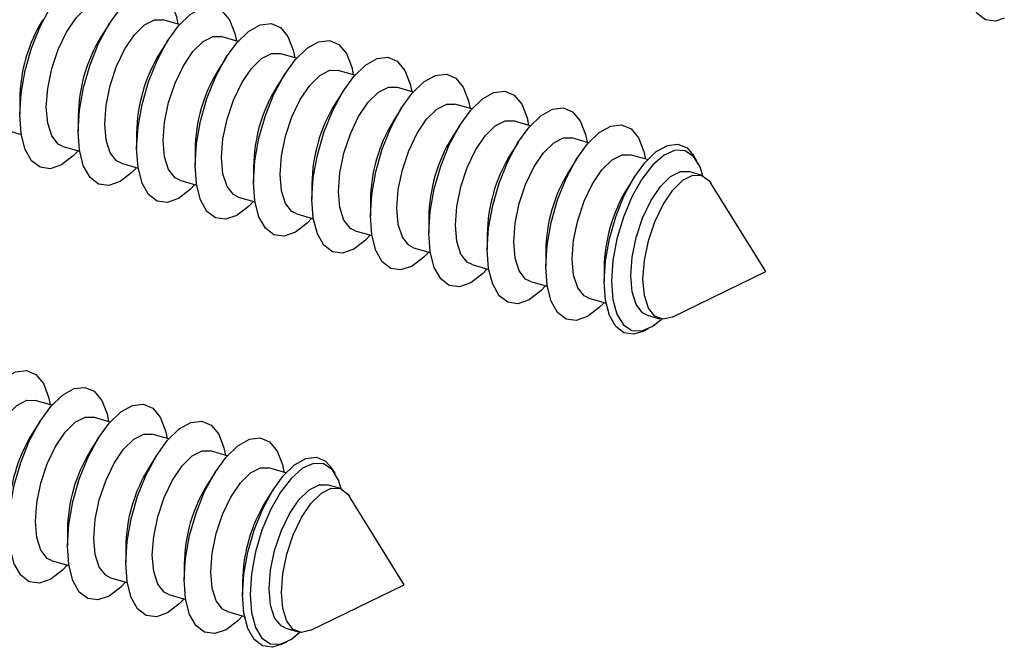
# Model space of a CAD drawing. Units: inches. Extents: x 7 to 326, y 8 to 213.
# Drawn here: x 66 to 70, y 34 to 37 of the extents above; entities that cross this region are included whole.
import ezdxf

# ---------------------------------------------------------------- set-up
doc = ezdxf.new("R2010")
doc.units = ezdxf.units.IN
doc.header["$LTSCALE"] = 20
doc.header["$MEASUREMENT"] = 0
doc.linetypes.add('SLD-Solid', pattern=[0])

msp = doc.modelspace()

# ---------------------------------------------------------------- linework, layer by layer
at = {"color": 7, "linetype": 'SLD-Solid', "lineweight": 25}
for p, q in [((66.2922, 36.7767), (66.2541, 36.7163)), ((66.6199, 36.7723), (66.5416, 36.7949)), ((66.5649, 36.698), (66.5269, 36.6375)), ((66.8927, 36.6936), (66.8144, 36.7162)), ((67.1654, 36.6148), (67.0871, 36.6374)), ((66.8377, 36.6192), (66.7996, 36.5588)), ((67.1105, 36.5405), (67.0724, 36.4801)), ((67.4382, 36.5361), (67.3599, 36.5587)), ((67.3832, 36.4618), (67.3452, 36.4013)), ((67.711, 36.4573), (67.6327, 36.4799)), ((65.8741, 36.4233), (65.8741, 36.3519)), ((67.9837, 36.3786), (67.9054, 36.4012)), ((67.656, 36.383), (67.6179, 36.3226)), ((66.1468, 36.3446), (66.1468, 36.2732)), ((68.2565, 36.2999), (68.1782, 36.3225)), ((65.8027, 36.2823), (65.8809, 36.2597)), ((66.4196, 36.2659), (66.4196, 36.1944)), ((67.9288, 36.3043), (67.8907, 36.2438)), ((68.2015, 36.2255), (68.1635, 36.1651)), ((68.5292, 36.2211), (68.451, 36.2437)), ((66.0754, 36.2036), (66.1537, 36.181)), ((66.6923, 36.1871), (66.6923, 36.1157)), ((66.3482, 36.1248), (66.4265, 36.1022)), ((68.4743, 36.1468), (68.4362, 36.0864)), ((68.8038, 36.1419), (68.7237, 36.165)), ((69.0346, 36.1367), (69.019, 36.1617)), ((66.9651, 36.1084), (66.9651, 36.0369)), ((69.0538, 36.0697), (68.9965, 36.0862)), ((66.621, 36.0461), (66.6992, 36.0235)), ((67.2379, 36.0296), (67.2379, 35.9582)), ((68.7429, 36.0614), (68.709, 36.0076)), ((69.3562, 35.6195), (69.0999, 36.0315)), ((66.8937, 35.9674), (66.972, 35.9448)), ((67.5106, 35.9509), (67.5106, 35.8795)), ((67.1665, 35.8886), (67.2448, 35.866)), ((67.7834, 35.8722), (67.7834, 35.8007)), ((67.4392, 35.8099), (67.5175, 35.7873)), ((68.0562, 35.7934), (68.0562, 35.722)), ((67.712, 35.7311), (67.7903, 35.7085)), ((68.3289, 35.7147), (68.3289, 35.6432)), ((67.9848, 35.6524), (68.0631, 35.6298)), ((68.6017, 35.6359), (68.6017, 35.5724)), ((68.9198, 35.4073), (69.3562, 35.6195)), ((68.2575, 35.5737), (68.3358, 35.5511)), ((68.5303, 35.4949), (68.6103, 35.4718)), ((68.8031, 35.4162), (68.8604, 35.3996)), ((68.7819, 35.3403), (68.8084, 35.3532)), ((66.0237, 34.9961), (65.9454, 35.0187)), ((66.2964, 34.9174), (66.2181, 34.94)), ((65.9687, 34.9218), (65.9306, 34.8613)), ((66.2415, 34.843), (66.2034, 34.7826)), ((66.5692, 34.8386), (66.4909, 34.8612)), ((66.5142, 34.7643), (66.4762, 34.7039)), ((66.842, 34.7599), (66.7637, 34.7825)), ((67.1165, 34.6806), (67.0364, 34.7037)), ((67.3473, 34.6754), (67.3317, 34.7004)), ((66.787, 34.6856), (66.7489, 34.6251)), ((67.3665, 34.6085), (67.3092, 34.625)), ((67.0556, 34.6002), (67.0217, 34.5464)), ((67.6689, 34.1582), (67.4127, 34.5703)), ((66.0961, 34.4109), (66.0961, 34.3395)), ((66.3689, 34.3322), (66.3689, 34.2607)), ((66.0247, 34.2699), (66.103, 34.2473)), ((66.6416, 34.2534), (66.6416, 34.182)), ((66.2975, 34.1912), (66.3758, 34.1686)), ((66.9144, 34.1747), (66.9144, 34.1111)), ((67.2325, 33.9461), (67.6689, 34.1582)), ((66.5702, 34.1124), (66.6485, 34.0898)), ((66.843, 34.0337), (66.923, 34.0106)), ((67.1158, 33.9549), (67.1731, 33.9384)), ((67.0947, 33.8791), (67.1211, 33.892))]:
    msp.add_line(p, q, dxfattribs=at)
at = {"color": 7, "linetype": 'SLD-Solid', "lineweight": 25, "flags": 128}
for points in [[(65.8741, 36.3519), (65.8804, 36.4518), (65.8992, 36.5573), (65.9293, 36.6627), (65.9692, 36.7625), (66.0167, 36.8511), (66.0693, 36.9239), (66.124, 36.9768), (66.178, 37.0071), (66.2284, 37.0131), (66.2724, 36.9945), (66.3076, 36.9522), (66.3322, 36.8886), (66.3396, 36.8532)], [(70.4692, 36.8016), (70.4275, 36.7887), (70.3814, 36.7949), (70.3427, 36.8247), (70.3134, 36.8764), (70.2952, 36.9473), (70.289, 37.0336)], [(66.1468, 36.2732), (66.1532, 36.373), (66.1719, 36.4785), (66.2021, 36.584), (66.242, 36.6838), (66.2895, 36.7724), (66.342, 36.8451), (66.3968, 36.8981), (66.4508, 36.9284), (66.5011, 36.9343), (66.5451, 36.9157), (66.5804, 36.8735), (66.605, 36.8099), (66.6124, 36.7745)], [(65.9978, 36.3876), (66.0043, 36.4747), (66.0232, 36.5665), (66.0531, 36.6563), (66.0919, 36.7373), (66.1367, 36.8036), (66.184, 36.8502), (66.2305, 36.8737), (66.2689, 36.8736)], [(66.4196, 36.1944), (66.426, 36.2943), (66.4447, 36.3998), (66.4748, 36.5053), (66.5147, 36.605), (66.5622, 36.6936), (66.6148, 36.7664), (66.6695, 36.8193), (66.7236, 36.8496), (66.7739, 36.8556), (66.8179, 36.837), (66.8532, 36.7947), (66.8778, 36.7312), (66.8851, 36.6957)], [(66.2705, 36.3089), (66.277, 36.3959), (66.2959, 36.4878), (66.3259, 36.5775), (66.3647, 36.6585), (66.4094, 36.7248), (66.4568, 36.7715), (66.5033, 36.795), (66.5416, 36.7949)], [(66.6923, 36.1157), (66.6987, 36.2155), (66.7175, 36.3211), (66.7476, 36.4265), (66.7875, 36.5263), (66.835, 36.6149), (66.8875, 36.6877), (66.9423, 36.7406), (66.9963, 36.7709), (67.0467, 36.7769), (67.0907, 36.7582), (67.1259, 36.716), (67.1505, 36.6524), (67.1579, 36.617)], [(66.5433, 36.2301), (66.5498, 36.3172), (66.5687, 36.409), (66.5987, 36.4988), (66.6375, 36.5798), (66.6822, 36.6461), (66.7296, 36.6927), (66.7761, 36.7162), (66.8144, 36.7162)], [(66.9651, 36.0369), (66.9715, 36.1368), (66.9902, 36.2423), (67.0204, 36.3478), (67.0603, 36.4475), (67.1078, 36.5362), (67.1603, 36.6089), (67.2151, 36.6619), (67.2691, 36.6921), (67.3194, 36.6981), (67.3634, 36.6795), (67.3987, 36.6373), (67.4233, 36.5737), (67.4307, 36.5383)], [(66.8161, 36.1514), (66.8225, 36.2385), (66.8415, 36.3303), (66.8714, 36.42), (66.9102, 36.5011), (66.955, 36.5673), (67.0023, 36.614), (67.0488, 36.6375), (67.0871, 36.6374)], [(67.2379, 35.9582), (67.2442, 36.0581), (67.263, 36.1636), (67.2931, 36.269), (67.333, 36.3688), (67.3805, 36.4574), (67.4331, 36.5302), (67.4878, 36.5831), (67.5418, 36.6134), (67.5922, 36.6194), (67.6362, 36.6008), (67.6715, 36.5585), (67.6961, 36.4949), (67.7034, 36.4595)], [(67.0888, 36.0727), (67.0953, 36.1597), (67.1142, 36.2515), (67.1442, 36.3413), (67.183, 36.4223), (67.2277, 36.4886), (67.2751, 36.5352), (67.3216, 36.5588), (67.3599, 36.5587)], [(67.5106, 35.8795), (67.517, 35.9793), (67.5358, 36.0848), (67.5659, 36.1903), (67.6058, 36.29), (67.6533, 36.3787), (67.7058, 36.4514), (67.7606, 36.5044), (67.8146, 36.5347), (67.865, 36.5406), (67.909, 36.522), (67.9442, 36.4798), (67.9688, 36.4162), (67.9762, 36.3808)], [(67.3616, 35.9939), (67.3681, 36.081), (67.387, 36.1728), (67.417, 36.2626), (67.4557, 36.3436), (67.5005, 36.4099), (67.5479, 36.4565), (67.5943, 36.48), (67.6327, 36.4799)], [(67.7834, 35.8007), (67.7898, 35.9006), (67.8085, 36.0061), (67.8387, 36.1116), (67.8786, 36.2113), (67.9261, 36.2999), (67.9786, 36.3727), (68.0334, 36.4256), (68.0874, 36.4559), (68.1377, 36.4619), (68.1817, 36.4433), (68.217, 36.401), (68.2416, 36.3375), (68.2489, 36.302)], [(67.6344, 35.9152), (67.6408, 36.0022), (67.6598, 36.0941), (67.6897, 36.1838), (67.7285, 36.2648), (67.7732, 36.3311), (67.8206, 36.3778), (67.8671, 36.4013), (67.9054, 36.4012)], [(66.1462, 36.1832), (66.124, 36.1599), (66.0693, 36.118), (66.0167, 36.0998), (65.9692, 36.1061), (65.9293, 36.1368), (65.8992, 36.19), (65.8804, 36.2631), (65.8741, 36.3519)], [(66.0754, 36.2036), (66.0531, 36.2148), (66.0232, 36.2527), (66.0043, 36.3117), (65.9978, 36.3876)], [(68.0562, 35.722), (68.0625, 35.8218), (68.0813, 35.9274), (68.1114, 36.0328), (68.1513, 36.1326), (68.1988, 36.2212), (68.2514, 36.294), (68.3061, 36.3469), (68.3601, 36.3772), (68.4105, 36.3832), (68.4545, 36.3645), (68.4897, 36.3223), (68.5144, 36.2587), (68.5217, 36.2233)], [(66.3482, 36.1248), (66.3259, 36.1361), (66.2959, 36.1739), (66.277, 36.233), (66.2705, 36.3089)], [(67.9071, 35.8364), (67.9136, 35.9235), (67.9325, 36.0153), (67.9625, 36.1051), (68.0013, 36.1861), (68.046, 36.2524), (68.0934, 36.299), (68.1399, 36.3225), (68.1782, 36.3225)], [(66.4189, 36.1044), (66.3968, 36.0812), (66.342, 36.0393), (66.2895, 36.021), (66.242, 36.0274), (66.2021, 36.058), (66.1719, 36.1113), (66.1532, 36.1843), (66.1468, 36.2732)], [(68.3289, 35.6432), (68.3353, 35.7431), (68.354, 35.8486), (68.3842, 35.9541), (68.4241, 36.0538), (68.4716, 36.1425), (68.5241, 36.2152), (68.5789, 36.2682), (68.6329, 36.2984), (68.6833, 36.3044), (68.7273, 36.2858), (68.7625, 36.2436), (68.7871, 36.18), (68.7945, 36.1445)], [(66.621, 36.0461), (66.5987, 36.0574), (66.5687, 36.0952), (66.5498, 36.1543), (66.5433, 36.2301)], [(68.1799, 35.7577), (68.1864, 35.8448), (68.2053, 35.9366), (68.2352, 36.0263), (68.274, 36.1074), (68.3188, 36.1736), (68.3662, 36.2203), (68.4126, 36.2438), (68.451, 36.2437)], [(68.6017, 35.5724), (68.6079, 35.6693), (68.6261, 35.7718), (68.6554, 35.8743), (68.6941, 35.9711), (68.7402, 36.0572), (68.7913, 36.1278), (68.8444, 36.1793), (68.8969, 36.2087), (68.9458, 36.2145), (68.9885, 36.1964), (69.019, 36.1617)], [(66.6917, 36.0257), (66.6695, 36.0024), (66.6148, 35.9605), (66.5622, 35.9423), (66.5147, 35.9486), (66.4748, 35.9793), (66.4447, 36.0326), (66.426, 36.1056), (66.4196, 36.1944)], [(69.0622, 36.0666), (69.0491, 36.108), (69.0191, 36.1572), (68.9796, 36.1836), (68.9329, 36.1857), (68.8817, 36.1632), (68.8289, 36.1175), (68.7777, 36.0512), (68.731, 35.9683), (68.6915, 35.8735), (68.6615, 35.7724), (68.6428, 35.6707), (68.6365, 35.5745), (68.6428, 35.4893), (68.6615, 35.4201), (68.6915, 35.3708), (68.731, 35.3445), (68.7777, 35.3424), (68.8289, 35.3649), (68.8691, 35.3977)], [(66.8937, 35.9674), (66.8714, 35.9786), (66.8415, 36.0165), (66.8225, 36.0755), (66.8161, 36.1514)], [(68.4527, 35.679), (68.4591, 35.766), (68.478, 35.8578), (68.508, 35.9476), (68.5468, 36.0286), (68.5915, 36.0949), (68.6389, 36.1415), (68.6854, 36.1651), (68.7237, 36.165)], [(66.9645, 35.9469), (66.9423, 35.9237), (66.8875, 35.8818), (66.835, 35.8635), (66.7875, 35.8699), (66.7476, 35.9005), (66.7175, 35.9538), (66.6987, 36.0268), (66.6923, 36.1157)], [(68.7254, 35.6002), (68.7319, 35.6873), (68.7508, 35.7791), (68.7808, 35.8689), (68.8196, 35.9499), (68.8643, 36.0162), (68.9117, 36.0628), (68.9582, 36.0863), (68.9965, 36.0862)], [(67.2372, 35.8682), (67.2151, 35.845), (67.1603, 35.8031), (67.1078, 35.7848), (67.0603, 35.7912), (67.0204, 35.8218), (66.9902, 35.8751), (66.9715, 35.9481), (66.9651, 36.0369)], [(67.1665, 35.8886), (67.1442, 35.8999), (67.1142, 35.9377), (67.0953, 35.9968), (67.0888, 36.0727)], [(68.7828, 35.5837), (68.7892, 35.6707), (68.8081, 35.7626), (68.8381, 35.8523), (68.8769, 35.9333), (68.9216, 35.9996), (68.969, 36.0462), (69.0155, 36.0698), (69.0577, 36.0685), (69.0924, 36.0424), (69.0999, 36.0315)], [(67.4392, 35.8099), (67.417, 35.8211), (67.387, 35.859), (67.3681, 35.918), (67.3616, 35.9939)], [(67.51, 35.7895), (67.4878, 35.7662), (67.4331, 35.7243), (67.3805, 35.7061), (67.333, 35.7124), (67.2931, 35.7431), (67.263, 35.7963), (67.2442, 35.8694), (67.2379, 35.9582)], [(67.712, 35.7311), (67.6897, 35.7424), (67.6598, 35.7803), (67.6408, 35.8393), (67.6344, 35.9152)], [(67.7828, 35.7107), (67.7606, 35.6875), (67.7058, 35.6456), (67.6533, 35.6273), (67.6058, 35.6337), (67.5659, 35.6643), (67.5358, 35.7176), (67.517, 35.7906), (67.5106, 35.8795)], [(68.0555, 35.632), (68.0334, 35.6087), (67.9786, 35.5668), (67.9261, 35.5486), (67.8786, 35.5549), (67.8387, 35.5856), (67.8085, 35.6388), (67.7898, 35.7119), (67.7834, 35.8007)], [(67.9848, 35.6524), (67.9625, 35.6637), (67.9325, 35.7015), (67.9136, 35.7606), (67.9071, 35.8364)], [(68.2575, 35.5737), (68.2352, 35.5849), (68.2053, 35.6228), (68.1864, 35.6818), (68.1799, 35.7577)], [(68.3283, 35.5532), (68.3061, 35.53), (68.2514, 35.4881), (68.1988, 35.4698), (68.1513, 35.4762), (68.1114, 35.5068), (68.0813, 35.5601), (68.0625, 35.6331), (68.0562, 35.722)], [(68.5303, 35.4949), (68.508, 35.5062), (68.478, 35.544), (68.4591, 35.6031), (68.4527, 35.679)], [(68.601, 35.4745), (68.5789, 35.4513), (68.5241, 35.4094), (68.4716, 35.3911), (68.4241, 35.3975), (68.3842, 35.4281), (68.354, 35.4814), (68.3353, 35.5544), (68.3289, 35.6432)], [(68.7819, 35.3403), (68.7402, 35.3275), (68.6941, 35.3337), (68.6554, 35.3634), (68.6261, 35.4152), (68.6079, 35.4861), (68.6017, 35.5724)], [(68.8031, 35.4162), (68.7808, 35.4274), (68.7508, 35.4653), (68.7319, 35.5243), (68.7254, 35.6002)], [(68.9198, 35.4073), (68.8769, 35.3971), (68.8381, 35.4109), (68.8081, 35.4487), (68.7892, 35.5078), (68.7828, 35.5837)], [(65.5506, 34.497), (65.5569, 34.5968), (65.5757, 34.7023), (65.6058, 34.8078), (65.6457, 34.9076), (65.6932, 34.9962), (65.7458, 35.0689), (65.8005, 35.1219), (65.8546, 35.1522), (65.9049, 35.1581), (65.9489, 35.1395), (65.9842, 35.0973), (66.0088, 35.0337), (66.0161, 34.9983)], [(65.8233, 34.4182), (65.8297, 34.5181), (65.8485, 34.6236), (65.8786, 34.7291), (65.9185, 34.8288), (65.966, 34.9175), (66.0185, 34.9902), (66.0733, 35.0431), (66.1273, 35.0734), (66.1777, 35.0794), (66.2217, 35.0608), (66.2569, 35.0185), (66.2815, 34.955), (66.2889, 34.9195)], [(65.6743, 34.5327), (65.6808, 34.6198), (65.6997, 34.7116), (65.7297, 34.8013), (65.7685, 34.8823), (65.8132, 34.9486), (65.8606, 34.9953), (65.9071, 35.0188), (65.9454, 35.0187)], [(66.0961, 34.3395), (66.1025, 34.4393), (66.1212, 34.5449), (66.1514, 34.6503), (66.1913, 34.7501), (66.2388, 34.8387), (66.2913, 34.9115), (66.3461, 34.9644), (66.4001, 34.9947), (66.4504, 35.0007), (66.4944, 34.982), (66.5297, 34.9398), (66.5543, 34.8762), (66.5617, 34.8408)], [(65.9471, 34.4539), (65.9535, 34.541), (65.9725, 34.6328), (66.0024, 34.7226), (66.0412, 34.8036), (66.086, 34.8699), (66.1333, 34.9165), (66.1798, 34.9401), (66.2181, 34.94)], [(66.3689, 34.2607), (66.3752, 34.3606), (66.394, 34.4661), (66.4241, 34.5716), (66.464, 34.6713), (66.5115, 34.76), (66.5641, 34.8327), (66.6188, 34.8857), (66.6728, 34.9159), (66.7232, 34.9219), (66.7672, 34.9033), (66.8025, 34.8611), (66.8271, 34.7975), (66.8344, 34.7621)], [(66.2198, 34.3752), (66.2263, 34.4623), (66.2452, 34.5541), (66.2752, 34.6438), (66.314, 34.7249), (66.3587, 34.7911), (66.4061, 34.8378), (66.4526, 34.8613), (66.4909, 34.8612)], [(66.6416, 34.182), (66.648, 34.2819), (66.6668, 34.3874), (66.6969, 34.4929), (66.7368, 34.5926), (66.7843, 34.6812), (66.8368, 34.754), (66.8916, 34.8069), (66.9456, 34.8372), (66.996, 34.8432), (67.04, 34.8246), (67.0752, 34.7823), (67.0998, 34.7187), (67.1072, 34.6833)], [(66.4926, 34.2965), (66.4991, 34.3835), (66.518, 34.4754), (66.548, 34.5651), (66.5867, 34.6461), (66.6315, 34.7124), (66.6789, 34.759), (66.7253, 34.7826), (66.7637, 34.7825)], [(66.9144, 34.1111), (66.9206, 34.2081), (66.9388, 34.3106), (66.9681, 34.413), (67.0068, 34.5099), (67.0529, 34.596), (67.104, 34.6666), (67.1571, 34.718), (67.2096, 34.7474), (67.2585, 34.7532), (67.3012, 34.7352), (67.3317, 34.7004)], [(66.7654, 34.2177), (66.7718, 34.3048), (66.7908, 34.3966), (66.8207, 34.4864), (66.8595, 34.5674), (66.9043, 34.6337), (66.9516, 34.6803), (66.9981, 34.7038), (67.0364, 34.7037)], [(67.3749, 34.6054), (67.3618, 34.6468), (67.3318, 34.696), (67.2923, 34.7224), (67.2456, 34.7244), (67.1944, 34.7019), (67.1416, 34.6562), (67.0904, 34.59), (67.0437, 34.5071), (67.0042, 34.4123), (66.9742, 34.3112), (66.9555, 34.2095), (66.9492, 34.1133), (66.9555, 34.0281), (66.9742, 33.9589), (67.0042, 33.9096), (67.0437, 33.8832), (67.0904, 33.8812), (67.1416, 33.9037), (67.1818, 33.9365)], [(67.0381, 34.139), (67.0446, 34.2261), (67.0635, 34.3179), (67.0935, 34.4076), (67.1323, 34.4886), (67.177, 34.5549), (67.2244, 34.6016), (67.2709, 34.6251), (67.3092, 34.625)], [(67.0955, 34.1224), (67.1019, 34.2095), (67.1208, 34.3013), (67.1508, 34.3911), (67.1896, 34.4721), (67.2343, 34.5384), (67.2817, 34.585), (67.3282, 34.6085), (67.3704, 34.6072), (67.4051, 34.5811), (67.4127, 34.5703)], [(66.0247, 34.2699), (66.0024, 34.2812), (65.9725, 34.319), (65.9535, 34.3781), (65.9471, 34.4539)], [(66.0955, 34.2495), (66.0733, 34.2262), (66.0185, 34.1843), (65.966, 34.1661), (65.9185, 34.1724), (65.8786, 34.2031), (65.8485, 34.2564), (65.8297, 34.3294), (65.8233, 34.4182)], [(66.2975, 34.1912), (66.2752, 34.2024), (66.2452, 34.2403), (66.2263, 34.2993), (66.2198, 34.3752)], [(66.3682, 34.1707), (66.3461, 34.1475), (66.2913, 34.1056), (66.2388, 34.0873), (66.1913, 34.0937), (66.1514, 34.1243), (66.1212, 34.1776), (66.1025, 34.2506), (66.0961, 34.3395)], [(66.5702, 34.1124), (66.548, 34.1237), (66.518, 34.1615), (66.4991, 34.2206), (66.4926, 34.2965)], [(66.641, 34.092), (66.6188, 34.0688), (66.5641, 34.0269), (66.5115, 34.0086), (66.464, 34.015), (66.4241, 34.0456), (66.394, 34.0989), (66.3752, 34.1719), (66.3689, 34.2607)], [(66.843, 34.0337), (66.8207, 34.0449), (66.7908, 34.0828), (66.7718, 34.1418), (66.7654, 34.2177)], [(66.9138, 34.0133), (66.8916, 33.99), (66.8368, 33.9481), (66.7843, 33.9299), (66.7368, 33.9362), (66.6969, 33.9669), (66.6668, 34.0201), (66.648, 34.0932), (66.6416, 34.182)], [(67.0947, 33.8791), (67.0529, 33.8663), (67.0068, 33.8724), (66.9681, 33.9022), (66.9388, 33.9539), (66.9206, 34.0249), (66.9144, 34.1111)], [(67.1158, 33.9549), (67.0935, 33.9662), (67.0635, 34.0041), (67.0446, 34.0631), (67.0381, 34.139)], [(67.2325, 33.9461), (67.1896, 33.9358), (67.1508, 33.9497), (67.1208, 33.9875), (67.1019, 34.0466), (67.0955, 34.1224)]]:
    msp.add_lwpolyline(points, dxfattribs=at)
at = {"color": 7, "linetype": 'SLD-Solid', "lineweight": 25}
for centre, radius, start, end in [((66.603, 36.4142), 0.729, 148.5102, 179.285), ((66.876, 36.3354), 0.7293, 148.5165, 179.2787), ((67.1487, 36.2567), 0.7292, 148.5146, 179.2811), ((67.4216, 36.1779), 0.7294, 148.5186, 179.2771), ((67.6942, 36.0992), 0.7292, 148.5152, 179.2805), ((67.9671, 36.0205), 0.7293, 148.5175, 179.2801), ((68.2399, 35.9417), 0.7293, 148.5174, 179.2784), ((68.5125, 35.863), 0.7292, 148.5155, 179.2803), ((68.7854, 35.7842), 0.7293, 148.5174, 179.2784), ((69.0582, 35.7055), 0.7293, 148.518, 179.2778), ((69.331, 35.6267), 0.7294, 148.5201, 179.2776), ((66.5525, 34.4805), 0.7292, 148.5146, 179.2806), ((66.8253, 34.4018), 0.7292, 148.5167, 179.2804), ((67.098, 34.323), 0.7292, 148.5146, 179.2806), ((67.3707, 34.2443), 0.7292, 148.5146, 179.2806), ((67.6436, 34.1655), 0.7293, 148.5165, 179.2787)]:
    msp.add_arc(centre, radius, start, end, dxfattribs=at)

doc.saveas('drawing.dxf')
